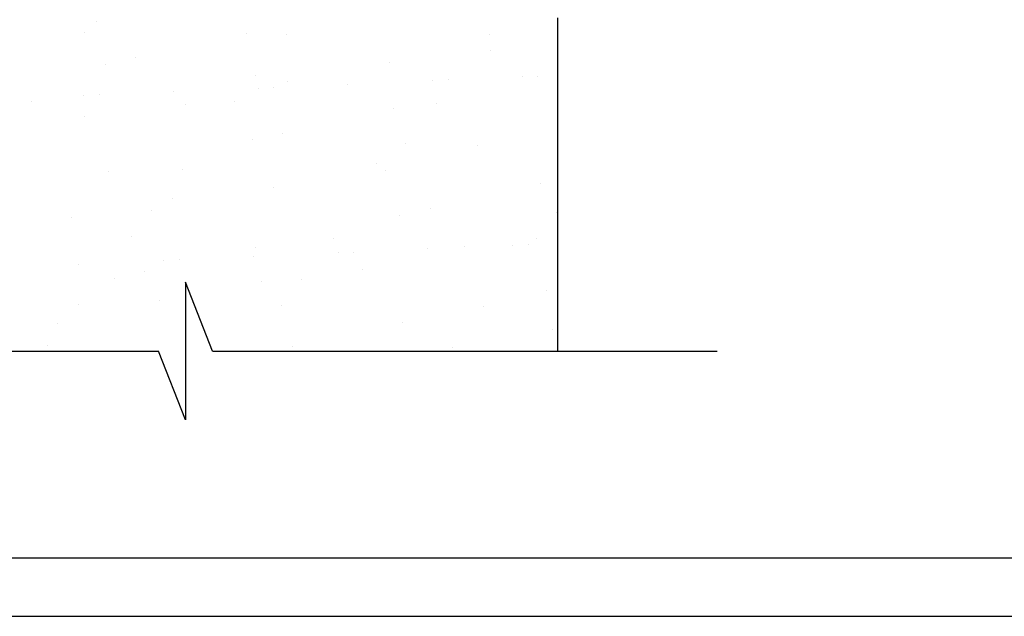
# Model space of a CAD drawing. Extents: x -1043 to 2383, y -808 to 1691.
# Drawn here: x 276 to 1059, y -808 to -333 of the extents above; entities that cross this region are included whole.
import ezdxf

# ---------------------------------------------------------------- set-up
doc = ezdxf.new("R2010")
doc.units = 0
doc.header["$MEASUREMENT"] = 0
doc.layers.get('0').update_dxf_attribs({"linetype": 'CONTINUOUS'})
for name, color, linetype in [('dim', 7, 'CONTINUOUS'), ('other', 7, 'CONTINUOUS'), ('text_En', 7, 'CONTINUOUS')]:
    doc.layers.add(name, color=color, linetype=linetype)

msp = doc.modelspace()

# ---------------------------------------------------------------- linework, layer by layer
at = {"color": 7, "linetype": 'CONTINUOUS'}
for p, q in [((2335.63, -762.04), (-900.43, -762.04)), ((-1043.19, -808.23), (2383.22, -808.23))]:
    msp.add_line(p, q, dxfattribs=at)
at = {"layer": 'dim'}
for p, q in [((407.71, -542.17), (407.6, -651.76)), ((429.09, -596.97), (407.71, -542.17)), ((-24.65, -596.97), (386.21, -596.97)), ((407.6, -651.76), (386.21, -596.97)), ((429.09, -596.97), (830.76, -596.97))]:
    msp.add_line(p, q, dxfattribs=at)
at = {"layer": 'other'}
msp.add_line((703.68, -331.55), (703.68, -596.97), dxfattribs=at)
at = {"layer": 'text_En'}
for p, q in [((337.16, -334.56), (337.16, -334.56)), ((327.11, -343.57), (327.11, -343.57)), ((455.98, -343.94), (455.98, -343.94)), ((487.89, -344.87), (487.89, -344.87)), ((649.44, -345.17), (649.44, -345.17)), ((650.19, -357.97), (650.19, -357.97)), ((368.11, -363.42), (368.11, -363.42)), ((569.92, -367.42), (569.92, -367.42)), ((343.7, -368.83), (343.7, -368.83)), ((462.93, -377.39), (462.93, -377.39)), ((488.96, -382.08), (488.96, -382.08)), ((604.31, -381.42), (604.31, -381.42)), ((616.79, -380.88), (616.79, -380.88)), ((675.74, -378.3), (675.74, -378.3)), ((687.78, -378.48), (687.78, -378.48)), ((398, -390.43), (398, -390.43)), ((465.44, -387.48), (465.44, -387.48)), ((477.93, -386.94), (477.93, -386.94)), ((536.87, -384.37), (536.87, -384.37)), ((285.41, -397.91), (285.41, -397.91)), ((326.57, -393.55), (326.57, -393.55)), ((339.06, -393), (339.06, -393)), ((446.95, -398.22), (446.95, -398.22)), ((607.74, -399.52), (607.74, -399.52)), ((407.51, -400.45), (407.51, -400.45)), ((573.07, -403.92), (573.07, -403.92)), ((327.24, -409.91), (327.24, -409.91)), ((460.79, -428.81), (460.79, -428.81)), ((485.2, -423.4), (485.2, -423.4)), ((582.78, -432.04), (582.78, -432.04)), ((640.27, -433.32), (640.27, -433.32)), ((346.08, -454.24), (346.08, -454.24)), ((405.25, -452.56), (405.25, -452.56)), ((559.31, -447.97), (559.31, -447.97)), ((566.8, -452.87), (566.8, -452.87)), ((477.87, -466.35), (477.87, -466.35)), ((690.15, -463.9), (690.15, -463.9)), ((397.59, -475.8), (397.59, -475.8)), ((380.29, -485.09), (380.29, -485.09)), ((602.29, -483.38), (602.29, -483.38)), ((316.64, -490.46), (316.64, -490.46)), ((577.88, -488.79), (577.88, -488.79)), ((702.63, -486.7), (702.63, -486.7)), ((364.31, -505.92), (364.31, -505.92)), ((525.1, -507.21), (525.1, -507.21)), ((686.65, -507.52), (686.65, -507.52)), ((463.16, -514.22), (463.16, -514.22)), ((600.49, -515.62), (600.49, -515.62)), ((629.66, -513.87), (629.66, -513.87)), ((667.92, -512.67), (667.92, -512.67)), ((680.41, -512.13), (680.41, -512.13)), ((390.19, -524.8), (390.19, -524.8)), ((402.67, -524.25), (402.67, -524.25)), ((461.62, -521.68), (461.62, -521.68)), ((529.05, -518.73), (529.05, -518.73)), ((541.54, -518.19), (541.54, -518.19)), ((322.75, -527.74), (322.75, -527.74)), ((548.22, -532.25), (548.22, -532.25)), ((350.89, -539.11), (350.89, -539.11)), ((375.3, -533.7), (375.3, -533.7)), ((500.14, -539.74), (500.14, -539.74)), ((467.95, -541.7), (467.95, -541.7)), ((694.97, -548.77), (694.97, -548.77)), ((322.61, -560.26), (322.61, -560.26)), ((386.99, -556.36), (386.99, -556.36)), ((484.16, -560.57), (484.16, -560.57)), ((644.95, -561.87), (644.95, -561.87)), ((305.54, -574.74), (305.54, -574.74)), ((580.25, -574.2), (580.25, -574.2)), ((700.01, -579.77), (700.01, -579.77)), ((297.66, -592.79), (297.66, -592.79)), ((492.39, -593.68), (492.39, -593.68)), ((619.99, -594.39), (619.99, -594.39))]:
    msp.add_line(p, q, dxfattribs=at)

doc.saveas('drawing.dxf')
